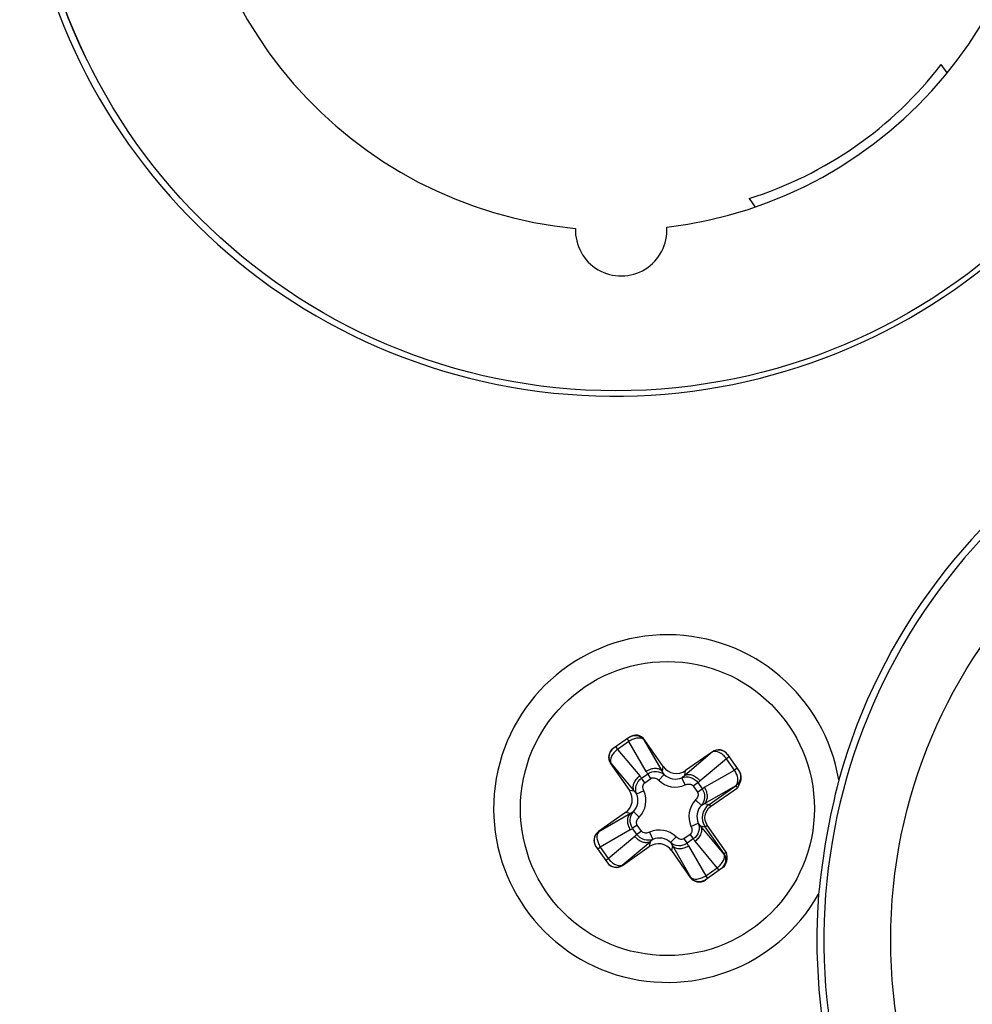
# Paper-space layout '13000550_1' of a CAD drawing. Units: millimetres. Extents: x 0 to 297, y 0 to 210.
# Drawn here: x 258 to 259, y 171 to 172 of the extents above; entities that cross this region are included whole.
import ezdxf

# ---------------------------------------------------------------- set-up
doc = ezdxf.new("R2010")
doc.units = ezdxf.units.MM
doc.header["$LTSCALE"] = 16.335
doc.layers.get('0').update_dxf_attribs({"linetype": 'CONTINUOUS'})

psp = doc.layouts.new('13000550_1')

# ---------------------------------------------------------------- linework, layer by layer
at = {"color": 6, "linetype": 'CONTINUOUS'}
for p, q in [((259.318736, 172.199763), (259.309847, 172.212509)), ((259.022374, 172.012033), (259.031263, 171.999287))]:
    psp.add_line(p, q, dxfattribs=at)
at = {"color": 7, "linetype": 'CONTINUOUS'}
for p, q in [((258.843447, 171.20636), (258.818974, 171.189224)), ((258.893939, 171.162252), (258.865781, 171.202466)), ((258.967451, 171.184539), (258.927237, 171.15638)), ((258.98977, 171.180559), (259.006981, 171.155979)), ((258.814995, 171.166905), (258.843153, 171.126691)), ((258.837281, 171.093393), (258.797067, 171.065235)), ((258.793173, 171.042901), (258.810309, 171.018428)), ((258.832628, 171.014449), (258.872842, 171.042607)), ((258.90614, 171.036736), (258.934299, 170.996522)), ((258.981212, 171.009838), (258.956632, 170.992627))]:
    psp.add_line(p, q, dxfattribs=at)
at = {"color": 9, "linetype": 'CONTINUOUS'}
for p, q in [((258.842378, 171.19989), (258.82542, 171.188017)), ((258.839689, 171.203729), (258.842377, 171.19989)), ((258.868222, 171.155124), (258.842378, 171.19989)), ((258.865781, 171.202466), (258.865389, 171.202192)), ((258.892654, 171.154968), (258.865389, 171.202192)), ((258.822732, 171.191855), (258.82542, 171.188017)), ((258.82542, 171.188017), (258.858646, 171.148419)), ((258.967725, 171.184147), (258.925953, 171.149096)), ((258.967725, 171.184147), (258.967451, 171.184539)), ((258.815386, 171.167179), (258.814995, 171.166905)), ((258.815386, 171.167179), (258.850437, 171.125407)), ((258.988562, 171.174113), (258.948965, 171.140887)), ((258.992401, 171.176801), (258.988562, 171.174113)), ((259.000436, 171.157157), (258.988562, 171.174113)), ((258.86128, 171.145008), (258.870526, 171.151482)), ((258.875393, 171.144532), (258.870526, 171.151482)), ((258.892654, 171.154968), (258.893939, 171.162252)), ((258.925953, 171.149096), (258.927237, 171.15638)), ((258.95567, 171.131311), (259.000436, 171.157157)), ((259.004274, 171.159844), (259.000436, 171.157157)), ((258.866147, 171.138058), (258.86128, 171.145008)), ((258.866147, 171.138058), (258.875393, 171.144532)), ((258.887114, 171.141762), (258.895419, 171.150337)), ((258.926643, 171.134792), (258.921771, 171.145691)), ((258.938603, 171.133386), (258.945554, 171.138253)), ((258.945554, 171.138253), (258.952028, 171.129007)), ((258.850437, 171.125407), (258.843153, 171.126691)), ((258.864741, 171.126097), (258.853843, 171.121225)), ((258.938603, 171.133386), (258.945078, 171.12414)), ((258.945078, 171.12414), (258.952028, 171.129007)), ((258.955514, 171.106879), (259.002738, 171.134144)), ((258.962353, 171.105673), (259.002829, 171.134014)), ((258.964638, 171.102409), (259.005114, 171.13075)), ((259.005114, 171.13075), (259.002738, 171.134144)), ((258.942308, 171.112419), (258.950883, 171.104115)), ((258.955514, 171.106879), (258.962353, 171.105673)), ((258.844566, 171.092108), (258.797341, 171.064843)), ((258.844566, 171.092108), (258.837281, 171.093393)), ((258.857771, 171.086568), (258.849196, 171.094873)), ((258.962353, 171.105673), (258.964638, 171.102409)), ((258.935338, 171.072891), (258.946237, 171.077762)), ((258.797067, 171.065235), (258.797341, 171.064843)), ((258.844409, 171.067676), (258.799644, 171.041831)), ((258.855002, 171.074847), (258.848051, 171.06998)), ((258.854525, 171.060734), (258.848051, 171.06998)), ((258.861476, 171.065601), (258.854525, 171.060734)), ((258.861476, 171.065601), (258.855002, 171.074847)), ((258.873437, 171.064195), (258.878308, 171.053297)), ((258.949642, 171.073581), (258.956481, 171.072375)), ((258.984693, 171.031808), (258.949642, 171.073581)), ((258.956481, 171.072375), (258.959746, 171.07466)), ((258.984823, 171.031899), (258.956481, 171.072375)), ((258.988087, 171.034185), (258.959746, 171.07466)), ((258.811517, 171.024874), (258.851114, 171.0581)), ((258.832354, 171.01484), (258.874127, 171.049891)), ((258.874127, 171.049891), (258.872842, 171.042607)), ((258.912965, 171.057225), (258.90466, 171.04865)), ((258.933932, 171.06093), (258.924686, 171.054456)), ((258.924686, 171.054456), (258.929553, 171.047505)), ((258.938799, 171.053979), (258.929553, 171.047505)), ((258.933932, 171.06093), (258.938799, 171.053979)), ((258.974659, 171.010971), (258.941433, 171.050568)), ((258.795805, 171.039143), (258.799644, 171.041831)), ((258.799644, 171.041831), (258.811517, 171.024874)), ((258.907425, 171.04402), (258.90614, 171.036736)), ((258.907425, 171.04402), (258.93469, 170.996795)), ((258.931857, 171.043863), (258.957702, 170.999097)), ((258.984693, 171.031808), (258.988087, 171.034185)), ((258.807678, 171.022186), (258.811517, 171.024874)), ((258.832354, 171.01484), (258.832628, 171.014449)), ((258.957702, 170.999097), (258.974659, 171.010971)), ((258.977347, 171.007132), (258.974659, 171.010971)), ((258.934299, 170.996522), (258.93469, 170.996795)), ((258.96039, 170.995259), (258.957702, 170.999098))]:
    psp.add_line(p, q, dxfattribs=at)
at = {"color": 6, "linetype": 'CONTINUOUS'}
for centre, radius in [((258.822899, 172.604419), 0.88), ((260.014222, 170.903033), 0.78)]:
    psp.add_circle(centre, radius, dxfattribs=at)
at = {"color": 7, "linetype": 'CONTINUOUS'}
psp.add_circle((258.90004, 171.099494), 0.22, dxfattribs=at)
for centre, radius, start, end in [((258.821183, 172.606869), 0.88, 109.856137, 206.158096), ((258.821183, 172.606869), 0.890482, 175.587133, 344.412867), ((260.014222, 170.903033), 0.890482, 355.587133, 164.412867), ((258.90004, 171.099494), 0.26, 9.478251, 330.521749), ((260.259592, 170.859768), 1.138711, 165.63351, 174.36649), ((260.014222, 170.903033), 0.890482, 175.587133, 291.906553)]:
    psp.add_arc(centre, radius, start, end, dxfattribs=at)
at = {"color": 6, "linetype": 'CONTINUOUS'}
for centre, radius, start, end in [((258.822899, 172.604419), 0.64, 276.829267, 264.583538), ((258.847447, 172.569219), 0.584, 287.429528, 322.352264), ((258.83079, 171.964467), 0.068361, 177.64497, 3.767835), ((260.014222, 170.903033), 0.88, 318.027455, 291.754337)]:
    psp.add_arc(centre, radius, start, end, dxfattribs=at)
at = {"color": 9, "linetype": 'CONTINUOUS'}
for centre, radius, start, end in [((258.914135, 171.181622), 0.053011, 209.990895, 214.65029), ((258.818035, 171.114332), 0.053021, 35.350209, 40.008634), ((258.912021, 171.167442), 0.035774, 225.874986, 294.125057), ((258.914878, 171.181499), 0.053021, 305.350211, 310.008636), ((258.832091, 171.111475), 0.035774, 315.874986, 24.125057), ((258.982168, 171.085398), 0.053011, 119.990908, 124.650303), ((258.967988, 171.087513), 0.035774, 135.874986, 204.125057), ((258.976077, 171.086086), 0.023916, 125.019001, 214.980999), ((258.817911, 171.113589), 0.053011, 299.990908, 304.650303), ((258.888059, 171.031546), 0.035774, 45.874986, 114.125057), ((258.885202, 171.017489), 0.053021, 125.350211, 130.008635), ((258.982045, 171.084656), 0.053021, 215.35021, 220.008635), ((258.885944, 171.017365), 0.053011, 29.990896, 34.650291)]:
    psp.add_arc(centre, radius, start, end, dxfattribs=at)
at = {"color": 7, "linetype": 'CONTINUOUS'}
for centre, major_axis, ratio, start_param, end_param in [((258.852624, 171.193254), (0.013156, 0.009212), 0.9961947, 0, 1.57079633), ((258.828151, 171.176117), (0.013156, 0.009212), 0.9961947, 1.57079633, 3.14159265), ((258.976663, 171.171382), (-0.009212, 0.013156), 0.9961947, -1.57079633, 0), ((258.913569, 171.17622), (0.004199, 0.023816), 0.99243251, 2.35999259, 3.92319272), ((258.823313, 171.113023), (-0.023816, 0.004199), 0.99243251, 2.35999259, 3.92319272), ((258.80628, 171.052078), (-0.009212, 0.013156), 0.9961947, 0, 1.57079633), ((258.886511, 171.022767), (-0.004199, -0.023816), 0.99243251, 2.35999259, 3.92319272), ((258.823416, 171.027605), (-0.009212, 0.013156), 0.9961947, 1.57079633, 3.14159265), ((258.947455, 171.005734), (0.013156, 0.009212), 0.9961947, 3.14159265, 4.71238898)]:
    psp.add_ellipse(centre, major_axis=major_axis, ratio=ratio, start_param=start_param, end_param=end_param, dxfattribs=at)
at = {"color": 9, "linetype": 'CONTINUOUS'}
for points, knots in [([(258.865389, 171.202192), (258.863137, 171.204652), (258.856536, 171.205531), (258.848832, 171.203443), (258.84448, 171.201252), (258.842378, 171.19989)], [0, 0, 0, 0, 0.4104589, 0.69172085, 1, 1, 1, 1]), ([(258.843449, 171.206356), (258.846788, 171.208584), (258.855589, 171.210457), (258.863081, 171.205489), (258.865389, 171.202192)], [0, 0, 0, 0, 0.49935922, 1, 1, 1, 1]), ([(258.818977, 171.189221), (258.815742, 171.186845), (258.810971, 171.179215), (258.813078, 171.170476), (258.815386, 171.167179)], [0, 0, 0, 0, 0.49935919, 1, 1, 1, 1]), ([(258.82542, 171.188017), (258.823422, 171.186506), (258.81987, 171.183169), (258.815278, 171.176639), (258.813846, 171.170137), (258.815386, 171.167179)], [0, 0, 0, 0, 0.30830052, 0.58960452, 1, 1, 1, 1]), ([(258.989767, 171.180556), (258.98739, 171.183792), (258.979761, 171.188563), (258.971022, 171.186456), (258.967725, 171.184147)], [0, 0, 0, 0, 0.49935919, 1, 1, 1, 1]), ([(258.988562, 171.174113), (258.987052, 171.176112), (258.983714, 171.179664), (258.977185, 171.184256), (258.970683, 171.185688), (258.967725, 171.184147)], [0, 0, 0, 0, 0.30830052, 0.58960452, 1, 1, 1, 1]), ([(258.892654, 171.154968), (258.891468, 171.156383), (258.88805, 171.158696), (258.881699, 171.159693), (258.874767, 171.158541), (258.870323, 171.156462), (258.868222, 171.155124)], [0, 0, 0, 0, 0.2103404, 0.44878146, 0.71632699, 1, 1, 1, 1]), ([(258.870526, 171.151482), (258.874235, 171.154071), (258.883407, 171.156695), (258.892223, 171.153145), (258.895419, 171.150337)], [0, 0, 0, 0, 0.51532632, 1, 1, 1, 1]), ([(259.002738, 171.134144), (259.005198, 171.136396), (259.006077, 171.142997), (259.003989, 171.150702), (259.001798, 171.155054), (259.000436, 171.157157)], [0, 0, 0, 0, 0.41045848, 0.69172165, 1, 1, 1, 1]), ([(259.006974, 171.155976), (259.009163, 171.152635), (259.01097, 171.143877), (259.006018, 171.136441), (259.002738, 171.134144)], [0, 0, 0, 0, 0.49936984, 1, 1, 1, 1]), ([(259.007539, 171.155075), (259.009465, 171.151736), (259.010829, 171.143285), (259.005994, 171.13623), (259.002829, 171.134014)], [0, 0, 0, 0, 0.49939773, 1, 1, 1, 1]), ([(258.850437, 171.125407), (258.849513, 171.127005), (258.848509, 171.131009), (258.849744, 171.137317), (258.853197, 171.143437), (258.85667, 171.146903), (258.858646, 171.148419)], [0, 0, 0, 0, 0.2103404, 0.44878146, 0.71632699, 1, 1, 1, 1]), ([(258.853843, 171.121225), (258.852297, 171.12519), (258.851975, 171.134689), (258.857581, 171.142408), (258.86128, 171.145008)], [0, 0, 0, 0, 0.48480836, 1, 1, 1, 1]), ([(258.864741, 171.126097), (258.863864, 171.128059), (258.863042, 171.131337), (258.863869, 171.135645), (258.865269, 171.137442), (258.866147, 171.138058)], [0, 0, 0, 0, 0.49987485, 0.75057919, 1, 1, 1, 1]), ([(258.875393, 171.144532), (258.876273, 171.145147), (258.878442, 171.145848), (258.882773, 171.14515), (258.885571, 171.143256), (258.887114, 171.141762)], [0, 0, 0, 0, 0.24967753, 0.500507, 1, 1, 1, 1]), ([(258.895419, 171.150337), (258.89876, 171.147078), (258.907614, 171.142454), (258.917516, 171.143771), (258.921771, 171.145691)], [0, 0, 0, 0, 0.49994078, 1, 1, 1, 1]), ([(258.921771, 171.145691), (258.925736, 171.147236), (258.935235, 171.147558), (258.942954, 171.141952), (258.945554, 171.138253)], [0, 0, 0, 0, 0.48480836, 1, 1, 1, 1]), ([(258.925953, 171.149096), (258.927551, 171.150021), (258.931555, 171.151025), (258.937863, 171.14979), (258.943983, 171.146337), (258.947449, 171.142863), (258.948965, 171.140887)], [0, 0, 0, 0, 0.2103404, 0.44878146, 0.71632699, 1, 1, 1, 1]), ([(258.926643, 171.134792), (258.928605, 171.135669), (258.931883, 171.136492), (258.936191, 171.135664), (258.937988, 171.134264), (258.938603, 171.133386)], [0, 0, 0, 0, 0.49987485, 0.75057919, 1, 1, 1, 1]), ([(258.945078, 171.12414), (258.945693, 171.123261), (258.946394, 171.121091), (258.945696, 171.11676), (258.943802, 171.113962), (258.942308, 171.112419)], [0, 0, 0, 0, 0.24967753, 0.500507, 1, 1, 1, 1]), ([(258.952028, 171.129007), (258.954617, 171.125298), (258.957241, 171.116126), (258.953691, 171.10731), (258.950883, 171.104114)], [0, 0, 0, 0, 0.51532632, 1, 1, 1, 1]), ([(258.955514, 171.106879), (258.956929, 171.108065), (258.959242, 171.111483), (258.960239, 171.117834), (258.959087, 171.124766), (258.957008, 171.129211), (258.95567, 171.131311)], [0, 0, 0, 0, 0.2103404, 0.44878146, 0.71632699, 1, 1, 1, 1]), ([(258.849196, 171.094873), (258.852455, 171.098214), (258.857079, 171.107068), (258.855763, 171.11697), (258.853843, 171.121225)], [0, 0, 0, 0, 0.49994078, 1, 1, 1, 1]), ([(258.844566, 171.092108), (258.84315, 171.090922), (258.840838, 171.087504), (258.839841, 171.081153), (258.840992, 171.074221), (258.843071, 171.069777), (258.844409, 171.067676)], [0, 0, 0, 0, 0.2103404, 0.44878146, 0.71632699, 1, 1, 1, 1]), ([(258.848051, 171.06998), (258.845462, 171.073689), (258.842838, 171.082861), (258.846388, 171.091677), (258.849196, 171.094873)], [0, 0, 0, 0, 0.51532632, 1, 1, 1, 1]), ([(258.950883, 171.104115), (258.947624, 171.100773), (258.943, 171.091919), (258.944317, 171.082018), (258.946237, 171.077762)], [0, 0, 0, 0, 0.49994078, 1, 1, 1, 1]), ([(258.959746, 171.07466), (258.956829, 171.078826), (258.954214, 171.089942), (258.960474, 171.099492), (258.964638, 171.102409)], [0, 0, 0, 0, 0.50004936, 1, 1, 1, 1]), ([(258.855002, 171.074847), (258.854386, 171.075727), (258.853685, 171.077896), (258.854384, 171.082227), (258.856277, 171.085025), (258.857771, 171.086568)], [0, 0, 0, 0, 0.24967753, 0.500507, 1, 1, 1, 1]), ([(258.946237, 171.077762), (258.947782, 171.073797), (258.948104, 171.064298), (258.942498, 171.056579), (258.938799, 171.053979)], [0, 0, 0, 0, 0.48480836, 1, 1, 1, 1]), ([(258.793177, 171.042903), (258.79095, 171.046242), (258.789076, 171.055043), (258.794045, 171.062535), (258.797341, 171.064843)], [0, 0, 0, 0, 0.49935922, 1, 1, 1, 1]), ([(258.797341, 171.064843), (258.794882, 171.062591), (258.794003, 171.05599), (258.79609, 171.048286), (258.798282, 171.043933), (258.799644, 171.041831)], [0, 0, 0, 0, 0.41045848, 0.69172165, 1, 1, 1, 1]), ([(258.873437, 171.064195), (258.871474, 171.063318), (258.868196, 171.062496), (258.863888, 171.063323), (258.862091, 171.064723), (258.861476, 171.065601)], [0, 0, 0, 0, 0.49987485, 0.75057919, 1, 1, 1, 1]), ([(258.935338, 171.072891), (258.936215, 171.070928), (258.937038, 171.06765), (258.93621, 171.063342), (258.93481, 171.061545), (258.933932, 171.06093)], [0, 0, 0, 0, 0.49987485, 0.75057919, 1, 1, 1, 1]), ([(258.949642, 171.073581), (258.950567, 171.071982), (258.951571, 171.067979), (258.950336, 171.06167), (258.946883, 171.05555), (258.943409, 171.052084), (258.941433, 171.050568)], [0, 0, 0, 0, 0.2103404, 0.44878146, 0.71632699, 1, 1, 1, 1]), ([(258.874127, 171.049891), (258.872528, 171.048967), (258.868525, 171.047963), (258.862216, 171.049198), (258.856096, 171.052651), (258.85263, 171.056124), (258.851114, 171.0581)], [0, 0, 0, 0, 0.2103404, 0.44878146, 0.71632699, 1, 1, 1, 1]), ([(258.878308, 171.053297), (258.874343, 171.051751), (258.864844, 171.051429), (258.857125, 171.057035), (258.854525, 171.060734)], [0, 0, 0, 0, 0.48480836, 1, 1, 1, 1]), ([(258.90466, 171.04865), (258.901319, 171.051909), (258.892465, 171.056533), (258.882564, 171.055217), (258.878308, 171.053297)], [0, 0, 0, 0, 0.49994078, 1, 1, 1, 1]), ([(258.929553, 171.047505), (258.925844, 171.044916), (258.916672, 171.042292), (258.907856, 171.045842), (258.90466, 171.04865)], [0, 0, 0, 0, 0.51532632, 1, 1, 1, 1]), ([(258.924686, 171.054456), (258.923806, 171.05384), (258.921637, 171.053139), (258.917306, 171.053838), (258.914508, 171.055731), (258.912965, 171.057225)], [0, 0, 0, 0, 0.24967753, 0.500507, 1, 1, 1, 1]), ([(258.907425, 171.04402), (258.908611, 171.042604), (258.912029, 171.040292), (258.91838, 171.039295), (258.925312, 171.040446), (258.929757, 171.042525), (258.931857, 171.043863)], [0, 0, 0, 0, 0.2103404, 0.44878146, 0.71632699, 1, 1, 1, 1]), ([(258.810312, 171.018431), (258.812689, 171.015196), (258.820318, 171.010425), (258.829058, 171.012532), (258.832354, 171.01484)], [0, 0, 0, 0, 0.49935919, 1, 1, 1, 1]), ([(258.811517, 171.024874), (258.813027, 171.022876), (258.816365, 171.019324), (258.822894, 171.014732), (258.829396, 171.0133), (258.832354, 171.01484)], [0, 0, 0, 0, 0.30830052, 0.58960452, 1, 1, 1, 1]), ([(258.974659, 171.010971), (258.976658, 171.012482), (258.98021, 171.015819), (258.984802, 171.022348), (258.986234, 171.02885), (258.984693, 171.031808)], [0, 0, 0, 0, 0.30830052, 0.58960452, 1, 1, 1, 1]), ([(258.982046, 171.010497), (258.984998, 171.012976), (258.98917, 171.020451), (258.987039, 171.028734), (258.984823, 171.031899)], [0, 0, 0, 0, 0.49939773, 1, 1, 1, 1]), ([(258.982128, 171.010587), (258.985002, 171.01309), (258.989019, 171.020517), (258.986884, 171.028679), (258.984693, 171.031808)], [0, 0, 0, 0, 0.49943478, 1, 1, 1, 1]), ([(258.93469, 170.996795), (258.936942, 170.994336), (258.943543, 170.993457), (258.951247, 170.995544), (258.955599, 170.997735), (258.957702, 170.999097)], [0, 0, 0, 0, 0.4104589, 0.69172085, 1, 1, 1, 1]), ([(258.956631, 170.992631), (258.953291, 170.990404), (258.94449, 170.98853), (258.936998, 170.993499), (258.93469, 170.996795)], [0, 0, 0, 0, 0.49935922, 1, 1, 1, 1])]:
    psp.add_open_spline(points, degree=3, knots=knots, dxfattribs=at)
for points in [[(258.895419, 171.150337), (258.894373, 171.151799), (258.893449, 171.153355), (258.892654, 171.154968)], [(258.925953, 171.149096), (258.924654, 171.147853), (258.923254, 171.146707), (258.921771, 171.145691)], [(258.850437, 171.125407), (258.85168, 171.124108), (258.852827, 171.122708), (258.853843, 171.121225)], [(258.950883, 171.104115), (258.952345, 171.10516), (258.953901, 171.106084), (258.955514, 171.106879)], [(258.849196, 171.094873), (258.847734, 171.093827), (258.846178, 171.092903), (258.844566, 171.092108)], [(258.949642, 171.073581), (258.948399, 171.074879), (258.947253, 171.076279), (258.946237, 171.077762)], [(258.874127, 171.049891), (258.875425, 171.051134), (258.876825, 171.052281), (258.878308, 171.053297)], [(258.90466, 171.04865), (258.905706, 171.047188), (258.90663, 171.045632), (258.907425, 171.04402)]]:
    psp.add_open_spline(points, degree=3, dxfattribs=at)
at = {"color": 7, "linetype": 'CONTINUOUS'}
for points, knots in [([(259.006981, 171.155979), (259.008257, 171.154157), (259.01008, 171.149951), (259.010352, 171.140853), (259.007231, 171.134659), (259.005114, 171.13075)], [0, 0, 0, 0, 0.25006394, 0.50030399, 1, 1, 1, 1]), ([(258.988087, 171.034185), (258.988739, 171.029787), (258.989554, 171.0229), (258.986187, 171.014443), (258.983034, 171.011114), (258.981212, 171.009838)], [0, 0, 0, 0, 0.49969364, 0.74993394, 1, 1, 1, 1])]:
    psp.add_open_spline(points, degree=3, knots=knots, dxfattribs=at)

doc.saveas('drawing.dxf')
